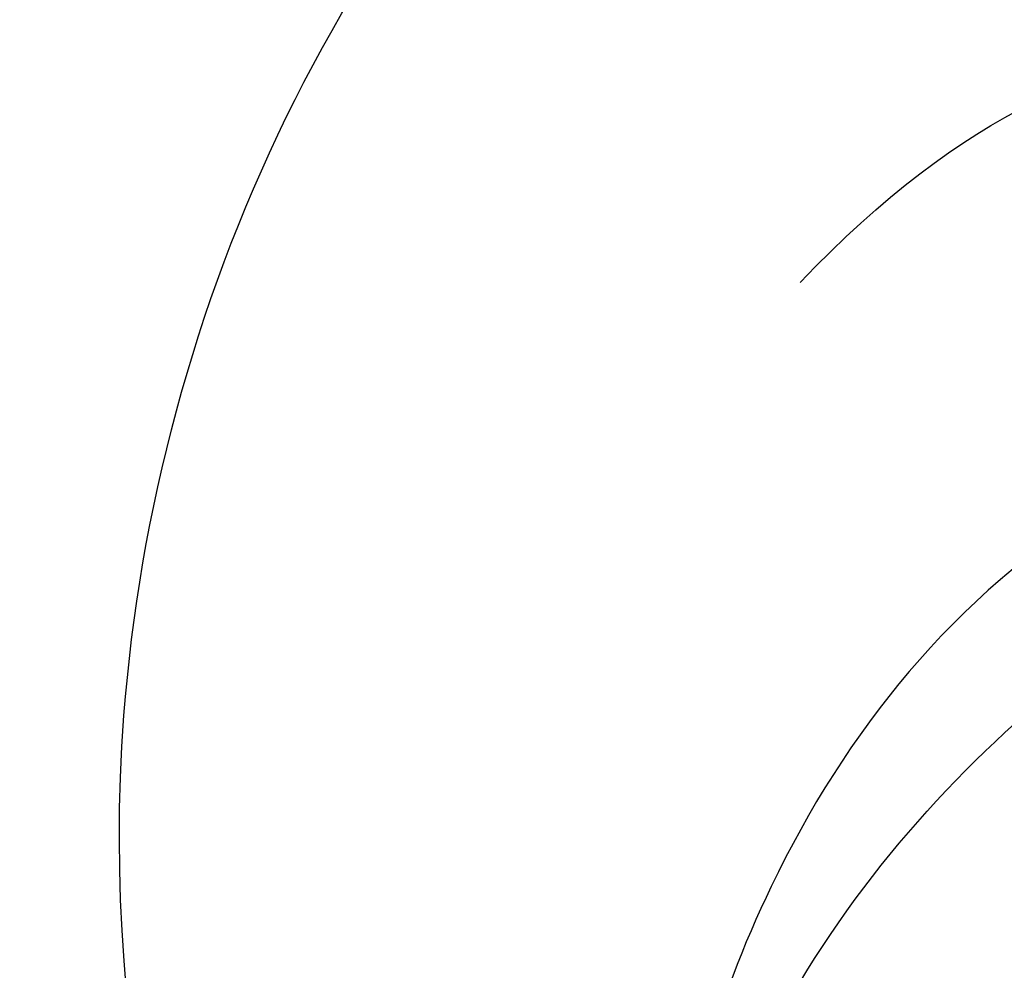
# Model space of a CAD drawing. Units: millimetres. Extents: x 6700 to 8800, y 2004 to 3489.
# Drawn here: x 8548 to 8552, y 2396 to 2399 of the extents above; entities that cross this region are included whole.
import ezdxf
from ezdxf.xclip import XClip

# ---------------------------------------------------------------- set-up
doc = ezdxf.new("R2010")
doc.units = ezdxf.units.MM
doc.header["$XCLIPFRAME"] = 2
doc.linetypes.add('HIDDEN', pattern=[9.525, 6.35, -3.175])
doc.layers.add('H-06.木作(細線)', color=8, linetype='Continuous')
doc.layers.add('H-08.木作(細線)', color=8, linetype='Continuous')

# ---------------------------------------------------------------- blocks, each defined once
blk = doc.blocks.new('SE-21122L-d2')
at = {"layer": 'H-08.木作(細線)'}
for points, knots in [([(439.895, -1696.035), (438.796, -1690.779), (440.209, -1677.645), (452.435, -1663.279), (469.286, -1664.728), (475.769, -1673.152), (474.045, -1680.125), (470.829, -1682.274), (469.17, -1681.572)], [80.255195, 80.255195, 80.255195, 80.255195, 96.312663, 117.063967, 129.85373, 139.117585, 144.432449, 148.886709, 148.886709, 148.886709, 148.886709]), ([(439.895, -1696.035), (438.796, -1690.779), (440.209, -1677.645), (452.435, -1663.279), (469.286, -1664.728), (475.769, -1673.152), (474.045, -1680.125), (470.829, -1682.274), (469.17, -1681.572)], [80.255195, 80.255195, 80.255195, 80.255195, 96.312663, 117.063967, 129.85373, 139.117585, 144.432449, 148.886709, 148.886709, 148.886709, 148.886709]), ([(439.895, -1696.035), (438.796, -1690.779), (440.209, -1677.645), (452.435, -1663.279), (469.286, -1664.728), (475.769, -1673.152), (474.045, -1680.125), (470.829, -1682.274), (469.17, -1681.572)], [80.255195, 80.255195, 80.255195, 80.255195, 96.312663, 117.063967, 129.85373, 139.117585, 144.432449, 148.886709, 148.886709, 148.886709, 148.886709]), ([(463.209, -1670.565), (465.593, -1671.649), (467.529, -1673.956), (468.059, -1677.478), (466.7, -1680.232), (465.322, -1680.637), (463.931, -1680.081), (464.714, -1677.306), (461.686, -1673.681), (457.374, -1672.19), (453.009, -1672.398), (450.979, -1673.561), (450.171, -1674.023)], [0, 0, 0, 0, 4.242391, 7.656583, 10.375076, 11.306332, 12.018437, 14.43919, 18.029312, 23.426207, 27.511484, 30.210779, 30.210779, 30.210779, 30.210779]), ([(463.209, -1670.565), (465.593, -1671.649), (467.529, -1673.956), (468.059, -1677.478), (466.7, -1680.232), (465.322, -1680.637), (464.663, -1680.374), (464.468, -1680.151), (464.422, -1680.082)], [0, 0, 0, 0, 4.242391, 7.656583, 10.375076, 11.306332, 12.018437, 12.29923, 12.29923, 12.29923, 12.29923]), ([(450.731, -1673.706), (453.79, -1672.026), (459.841, -1673.881), (463.082, -1677.268), (463.582, -1679.724), (462.646, -1681.332), (461.731, -1680.7), (461.748, -1679.305), (459.268, -1676.584), (454.249, -1675.712), (449.292, -1677.185), (445.205, -1680.006), (442.998, -1684.161), (441.423, -1689.695), (441.73, -1693.694), (442.299, -1696.426)], [0, 0, 0, 0, 8.474115, 13.361481, 15.345014, 16.603706, 17.275301, 17.991584, 20.025189, 26.276163, 30.565475, 35.260906, 40.145041, 44.034023, 51.771969, 51.771969, 51.771969, 51.771969]), ([(450.731, -1673.706), (453.79, -1672.026), (459.841, -1673.881), (463.082, -1677.268), (463.582, -1679.724), (462.757, -1681.141), (462.289, -1681.021), (462.224, -1680.992)], [0, 0, 0, 0, 8.474115, 13.361481, 15.345014, 16.603706, 16.810079, 16.810079, 16.810079, 16.810079])]:
    blk.add_open_spline(points, degree=3, knots=knots, dxfattribs=at)
blk = doc.blocks.new('立揚展板用1107-240-2')
at = {"layer": 'H-08.木作(細線)', "rotation": 70.79798670925945}
blk.add_blockref('SE-21122L-d2', (31564.431, 5253.158), dxfattribs=at)

msp = doc.modelspace()

# ---------------------------------------------------------------- linework, layer by layer
at = {"layer": 'H-06.木作(細線)', "color": 2, "linetype": 'HIDDEN'}
msp.add_circle((8549.8407, 2417.5833), 107.1199, dxfattribs=at)

# ---------------------------------------------------------------- block references
at = {"layer": 'H-06.木作(細線)', "color": 7}
ref = msp.add_blockref('立揚展板用1107-240-2', (-1961.3601, 775.0826), dxfattribs=dict(at, xscale=0.3157427325054677, yscale=0.3157427325054677, zscale=0.3157427325054677))
XClip(ref).set_block_clipping_path([(32829.7788858488, 4937.3778729785), (33741.9144057916, 6747.5133929213)])

doc.saveas('drawing.dxf')
